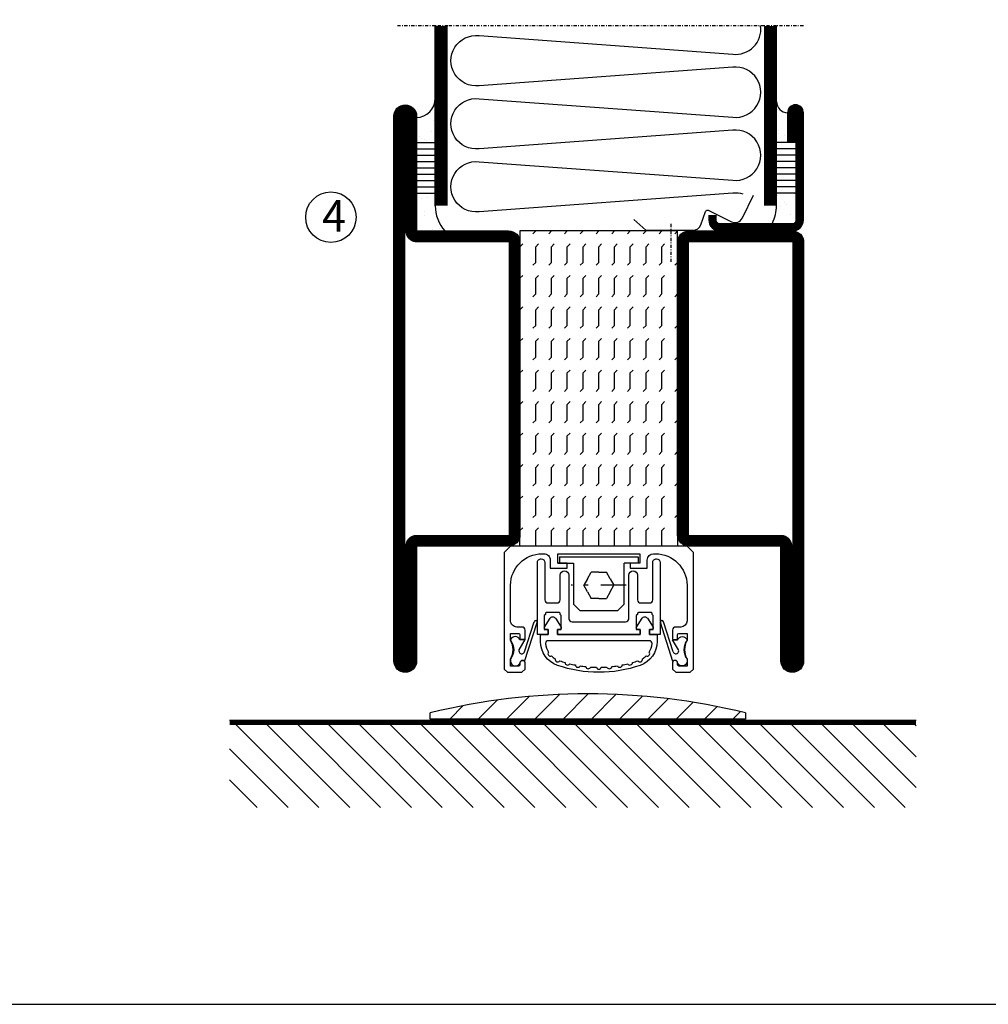
# Model space of a CAD drawing. Extents: x 0 to 1050, y 5 to 748.
# Drawn here: x 154 to 307, y 30 to 186 of the extents above; entities that cross this region are included whole.
import ezdxf

# ---------------------------------------------------------------- set-up
doc = ezdxf.new("R2010")
doc.units = 0
doc.linetypes.add('DASHDOT', pattern=[1, 0.5, -0.25, 0, -0.25])
doc.linetypes.add('STRICHPUNKT', pattern=[8.5, 4, -2, 0.5, -2])
doc.layers.get('0').update_dxf_attribs({"linetype": 'CONTINUOUS'})
for name, color, linetype in [('1', 7, 'CONTINUOUS'), ('CENTRUM', 3, 'DASHDOT'), ('FOGNINGB', 5, 'CONTINUOUS'), ('FRAME050', 6, 'CONTINUOUS'), ('GLAS_MED_FOGNING', 2, 'CONTINUOUS'), ('ISOLERING', 3, 'CONTINUOUS'), ('SPKONTUR', 7, 'CONTINUOUS'), ('STALPROFIL', 1, 'CONTINUOUS')]:
    doc.layers.add(name, color=color, linetype=linetype)
doc.styles.add('ROMANS', font='romans', dxfattribs={"width": 0.8})

# ---------------------------------------------------------------- blocks, each defined once
blk = doc.blocks.new('*X102')
at = {"color": 0}
for p, q in [((-94, -51.57), (-82.83, -40.4)), ((-94, -46.27), (-88.13, -40.4)), ((-94, -40.97), (-93.43, -40.4)), ((-92.12, -55), (-77.52, -40.4)), ((-86.82, -55), (-72.22, -40.4)), ((-81.52, -55), (-66.92, -40.4)), ((-76.21, -55), (-61.61, -40.4)), ((-70.91, -55), (-56.31, -40.4)), ((-65.61, -55), (-51.01, -40.4)), ((-60.3, -55), (-45.7, -40.4)), ((-55, -55), (-40.4, -40.4)), ((-49.7, -55), (-35.1, -40.4)), ((-44.39, -55), (-29.79, -40.4)), ((-39.09, -55), (-24.49, -40.4)), ((-33.79, -55), (-19.19, -40.4)), ((-28.48, -55), (-13.88, -40.4)), ((-23.18, -55), (-8.58, -40.4)), ((-17.88, -55), (-3.28, -40.4)), ((-12.57, -55), (2.03, -40.4)), ((-7.27, -55), (7.33, -40.4)), ((-1.97, -55), (12.63, -40.4)), ((3.34, -55), (17.94, -40.4)), ((8.64, -55), (23.24, -40.4)), ((13.94, -55), (24, -44.94)), ((19.25, -55), (24, -50.25))]:
    blk.add_line(p, q, dxfattribs=at)
blk = doc.blocks.new('SP40520')
at = {"layer": 'CENTRUM'}
blk.add_line((-21, 26.1), (-21, 20.1), dxfattribs=at)
at = {"layer": 'GLAS_MED_FOGNING'}
blk.add_lwpolyline([(-26.9, 26.82), (-25, 25.1), (-17.5, 25.1, 0.315299), (-16.28, 25.96), (-15.5, 28.1, -0.419684), (-15.11, 28.28), (-11.41, 26.46, 0.414233), (-9.67, 27.06), (-7.92, 30.65)], format="xyb", dxfattribs=at)
at = {"layer": 'SPKONTUR'}
blk.add_lwpolyline([(-15, 27.5), (-15, 26.75, 0.414214), (-13.25, 25), (-1.75, 25, 0.414214), (0, 26.75), (0, 43.75, 0.414214), (-1.25, 45), (-1.25, 45, 0.414214), (-2.5, 43.75), (-2.5, 39)], format="xyb", dxfattribs=at)
at = {"layer": 'STALPROFIL', "const_width": 1.25}
blk.add_lwpolyline([(-14.38, 27.5), (-14.38, 26.75, 0.414214), (-13.25, 25.62), (-1.75, 25.62, 0.414214), (-0.62, 26.75), (-0.62, 43.75, 0.414214), (-1.25, 44.38, 0.414214), (-1.88, 43.75), (-1.88, 39)], format="xyb", dxfattribs=at)
blk = doc.blocks.new('*X7')
at = {"color": 0}
for p, q in [((-44.26, 42.55), (-44.26, 42.55)), ((-44.55, 40.74), (-44.55, 40.74)), ((-46.52, 40.01), (-46.52, 40.01)), ((-46.11, 39.68), (-46.11, 39.68)), ((-45.68, 39.47), (-45.68, 39.47)), ((-45.44, 39.39), (-45.44, 39.39)), ((-46.25, 30.16), (-46.25, 30.16)), ((-45.21, 30.3), (-45.21, 30.3)), ((-45.73, 28.12), (-45.73, 28.12)), ((-45.64, 27.51), (-45.64, 27.51)), ((-46.91, 26.2), (-46.91, 26.2)), ((-44.41, 25.22), (-44.41, 25.22)), ((-43.37, 25.36), (-43.37, 25.36))]:
    blk.add_line(p, q, dxfattribs=at)
blk = doc.blocks.new('FYLLNV')
at = {"layer": 'GLAS_MED_FOGNING'}
for p, q in [((3, 39), (6, 39)), ((3, 38), (6, 38)), ((3, 37), (6, 37)), ((3, 36), (6, 36)), ((3, 35), (6, 35)), ((3, 34), (6, 34)), ((3, 33), (6, 33)), ((3, 32), (6, 32)), ((3, 31), (6, 31))]:
    blk.add_line(p, q, dxfattribs=at)
for centre, radius, start, end in [((3, 46.001), 3, 270, 0), ((12, 29), 6, 180, 221.81031)]:
    blk.add_arc(centre, radius, start, end, dxfattribs=at)
at = {"layer": 'SPKONTUR'}
blk.add_lwpolyline([(6, 29), (6, 46.001)], dxfattribs=at)
at = {"layer": 'STALPROFIL', "const_width": 2}
blk.add_lwpolyline([(7, 29), (7, 46.001)], dxfattribs=at)
at = {"layer": 'GLAS_MED_FOGNING'}
blk.add_blockref('*X7', (50, 0), dxfattribs=at)
blk = doc.blocks.new('*X6')
at = {"color": 0}
for p, q in [((-4.09, 44.27), (-4.09, 44.27)), ((-3.98, 40.9), (-3.98, 40.9)), ((-3.96, 40.41), (-3.96, 40.41)), ((-2.93, 40.09), (-2.93, 40.09)), ((-4.05, 30.54), (-4.05, 30.54)), ((-1.34, 30.89), (-1.34, 30.89)), ((-3.59, 28.85), (-3.59, 28.85)), ((-3.01, 29.56), (-3.01, 29.56)), ((-2.64, 29.22), (-2.64, 29.22)), ((-2.04, 27.59), (-2.04, 27.59))]:
    blk.add_line(p, q, dxfattribs=at)
blk = doc.blocks.new('FYLLNH')
at = {"layer": 'GLAS_MED_FOGNING'}
for p, q in [((-1.25, 39), (-4.25, 39)), ((-1.25, 38), (-4.25, 38)), ((-1.25, 37), (-4.25, 37)), ((-1.25, 36), (-4.25, 36)), ((-1.25, 35), (-4.25, 35)), ((-1.25, 34), (-4.25, 34)), ((-1.25, 33), (-4.25, 33)), ((-1.25, 32), (-4.25, 32)), ((-1.25, 31), (-4.25, 31))]:
    blk.add_line(p, q, dxfattribs=at)
for centre, radius, start, end in [((-2.5, 45.5), 1.75, 180, 270), ((-10.25, 29), 6, 332.72039, 0)]:
    blk.add_arc(centre, radius, start, end, dxfattribs=at)
at = {"layer": 'SPKONTUR'}
blk.add_lwpolyline([(-4.25, 29), (-4.25, 46.001)], dxfattribs=at)
at = {"layer": 'STALPROFIL', "const_width": 2}
blk.add_lwpolyline([(-5.25, 29), (-5.25, 46.001)], dxfattribs=at)
at = {"layer": 'GLAS_MED_FOGNING'}
blk.add_blockref('*X6', (0, 0), dxfattribs=at)
blk = doc.blocks.new('65_SP40520FYLLN')
at = {"layer": 'CENTRUM'}
blk.add_lwpolyline([(0, 57.5), (-4.25, 57.5), (-6.25, 57.5), (-56.4, 57.5), (-58.4, 57.5), (-64.4, 57.5)], dxfattribs=at)
at = {"layer": 'ISOLERING'}
blk.add_lwpolyline([(-9.52, 30.81, 0.107028), (-11.2, 30.97), (-51.45, 28.03, -1.120577), (-51.45, 35.97), (-11.2, 33.03, 1.120577), (-11.2, 40.97), (-51.45, 38.03, -1.120577), (-51.45, 45.97), (-11.2, 43.03, 1.120577), (-11.2, 50.97), (-51.45, 48.03, -1.120577), (-51.45, 55.97), (-11.2, 53.03, 0.486056), (-6.78, 57.5)], format="xyb", dxfattribs=at)
at = {"layer": 'SPKONTUR'}
for points in [[(-58.4, 46), (-58.4, 57.5)], [(-4.25, 46), (-4.25, 57.5)]]:
    blk.add_lwpolyline(points, dxfattribs=at)
at = {"layer": 'STALPROFIL', "const_width": 2}
for points in [[(-57.4, 46), (-57.4, 57.5)], [(-5.25, 46), (-5.25, 57.5)]]:
    blk.add_lwpolyline(points, dxfattribs=at)
for name, p in [('FYLLNV', (-64.4, 0)), ('FYLLNH', (0, 0)), ('SP40520', (0, 0))]:
    blk.add_blockref(name, p)
blk = doc.blocks.new('*X56')
at = {"color": 0}
for p, q in [((-47.5, 295), (-47.5, 295)), ((-45.44, 294.56), (-45, 295)), ((-42.5, 295), (-42.5, 295)), ((-40.44, 294.56), (-40, 295)), ((-37.5, 295), (-37.5, 295)), ((-35.44, 294.56), (-35, 295)), ((-32.5, 295), (-32.5, 295)), ((-30.44, 294.56), (-30, 295)), ((-27.5, 295), (-27.5, 295)), ((-25.44, 294.56), (-25, 295)), ((-22.5, 295), (-22.5, 295)), ((-20.44, 294.56), (-20, 295)), ((-17.5, 295), (-17.5, 295)), ((-15.44, 294.56), (-15, 295)), ((-12.5, 295), (-12.5, 295)), ((-10.44, 294.56), (-10, 295)), ((-7.5, 295), (-7.5, 295)), ((-5.44, 294.56), (-5, 295)), ((-2.5, 295), (-2.5, 295)), ((-0.44, 294.56), (0, 295)), ((-50, 292.5), (-47.5, 292.5)), ((-47.5, 292.5), (-47.06, 292.94)), ((-45.44, 292.06), (-45, 292.5)), ((-45, 292.5), (-42.5, 292.5)), ((-42.5, 292.5), (-42.06, 292.94)), ((-40.44, 292.06), (-40, 292.5)), ((-40, 292.5), (-37.5, 292.5)), ((-37.5, 292.5), (-37.06, 292.94)), ((-35.44, 292.06), (-35, 292.5)), ((-35, 292.5), (-32.5, 292.5)), ((-32.5, 292.5), (-32.06, 292.94)), ((-30.44, 292.06), (-30, 292.5)), ((-30, 292.5), (-27.5, 292.5)), ((-27.5, 292.5), (-27.06, 292.94)), ((-25.44, 292.06), (-25, 292.5)), ((-25, 292.5), (-22.5, 292.5)), ((-22.5, 292.5), (-22.06, 292.94)), ((-20.44, 292.06), (-20, 292.5)), ((-20, 292.5), (-17.5, 292.5)), ((-17.5, 292.5), (-17.06, 292.94)), ((-15.44, 292.06), (-15, 292.5)), ((-15, 292.5), (-12.5, 292.5)), ((-12.5, 292.5), (-12.06, 292.94)), ((-10.44, 292.06), (-10, 292.5)), ((-10, 292.5), (-7.5, 292.5)), ((-7.5, 292.5), (-7.06, 292.94)), ((-5.44, 292.06), (-5, 292.5)), ((-5, 292.5), (-2.5, 292.5)), ((-2.5, 292.5), (-2.06, 292.94)), ((-0.44, 292.06), (0, 292.5)), ((-47.5, 290), (-47.06, 290.44)), ((-42.5, 290), (-42.06, 290.44)), ((-37.5, 290), (-37.06, 290.44)), ((-32.5, 290), (-32.06, 290.44)), ((-27.5, 290), (-27.06, 290.44)), ((-22.5, 290), (-22.06, 290.44)), ((-17.5, 290), (-17.06, 290.44)), ((-12.5, 290), (-12.06, 290.44)), ((-7.5, 290), (-7.06, 290.44)), ((-2.5, 290), (-2.06, 290.44)), ((-50, 290), (-47.5, 290)), ((-45.44, 289.56), (-45, 290)), ((-45, 290), (-42.5, 290)), ((-40.44, 289.56), (-40, 290)), ((-40, 290), (-37.5, 290)), ((-35.44, 289.56), (-35, 290)), ((-35, 290), (-32.5, 290)), ((-30.44, 289.56), (-30, 290)), ((-30, 290), (-27.5, 290)), ((-25.44, 289.56), (-25, 290)), ((-25, 290), (-22.5, 290)), ((-20.44, 289.56), (-20, 290)), ((-20, 290), (-17.5, 290)), ((-15.44, 289.56), (-15, 290)), ((-15, 290), (-12.5, 290)), ((-10.44, 289.56), (-10, 290)), ((-10, 290), (-7.5, 290)), ((-5.44, 289.56), (-5, 290)), ((-5, 290), (-2.5, 290)), ((-0.44, 289.56), (0, 290)), ((-50, 287.5), (-47.5, 287.5)), ((-47.5, 287.5), (-47.06, 287.94)), ((-45.44, 287.06), (-45, 287.5)), ((-45, 287.5), (-42.5, 287.5)), ((-42.5, 287.5), (-42.06, 287.94)), ((-40.44, 287.06), (-40, 287.5)), ((-40, 287.5), (-37.5, 287.5)), ((-37.5, 287.5), (-37.06, 287.94)), ((-35.44, 287.06), (-35, 287.5)), ((-35, 287.5), (-32.5, 287.5)), ((-32.5, 287.5), (-32.06, 287.94)), ((-30.44, 287.06), (-30, 287.5)), ((-30, 287.5), (-27.5, 287.5)), ((-27.5, 287.5), (-27.06, 287.94)), ((-25.44, 287.06), (-25, 287.5)), ((-25, 287.5), (-22.5, 287.5)), ((-22.5, 287.5), (-22.06, 287.94)), ((-20.44, 287.06), (-20, 287.5)), ((-20, 287.5), (-17.5, 287.5)), ((-17.5, 287.5), (-17.06, 287.94)), ((-15.44, 287.06), (-15, 287.5)), ((-15, 287.5), (-12.5, 287.5)), ((-12.5, 287.5), (-12.06, 287.94)), ((-10.44, 287.06), (-10, 287.5)), ((-10, 287.5), (-7.5, 287.5)), ((-7.5, 287.5), (-7.06, 287.94)), ((-5.44, 287.06), (-5, 287.5)), ((-5, 287.5), (-2.5, 287.5)), ((-2.5, 287.5), (-2.06, 287.94)), ((-0.44, 287.06), (0, 287.5)), ((-50, 285), (-47.5, 285)), ((-47.5, 285), (-47.06, 285.44)), ((-45.44, 284.56), (-45, 285)), ((-45, 285), (-42.5, 285)), ((-42.5, 285), (-42.06, 285.44)), ((-40.44, 284.56), (-40, 285)), ((-40, 285), (-37.5, 285)), ((-37.5, 285), (-37.06, 285.44)), ((-35.44, 284.56), (-35, 285)), ((-35, 285), (-32.5, 285)), ((-32.5, 285), (-32.06, 285.44)), ((-30.44, 284.56), (-30, 285)), ((-30, 285), (-27.5, 285)), ((-27.5, 285), (-27.06, 285.44)), ((-25.44, 284.56), (-25, 285)), ((-25, 285), (-22.5, 285)), ((-22.5, 285), (-22.06, 285.44)), ((-20.44, 284.56), (-20, 285)), ((-20, 285), (-17.5, 285)), ((-17.5, 285), (-17.06, 285.44)), ((-15.44, 284.56), (-15, 285)), ((-15, 285), (-12.5, 285)), ((-12.5, 285), (-12.06, 285.44)), ((-10.44, 284.56), (-10, 285)), ((-10, 285), (-7.5, 285)), ((-7.5, 285), (-7.06, 285.44)), ((-5.44, 284.56), (-5, 285)), ((-5, 285), (-2.5, 285)), ((-2.5, 285), (-2.06, 285.44)), ((-0.44, 284.56), (0, 285)), ((-47.5, 282.5), (-47.06, 282.94)), ((-42.5, 282.5), (-42.06, 282.94)), ((-37.5, 282.5), (-37.06, 282.94)), ((-32.5, 282.5), (-32.06, 282.94)), ((-27.5, 282.5), (-27.06, 282.94)), ((-22.5, 282.5), (-22.06, 282.94)), ((-17.5, 282.5), (-17.06, 282.94)), ((-12.5, 282.5), (-12.06, 282.94)), ((-7.5, 282.5), (-7.06, 282.94)), ((-2.5, 282.5), (-2.06, 282.94)), ((-50, 282.5), (-47.5, 282.5)), ((-45.44, 282.06), (-45, 282.5)), ((-45, 282.5), (-42.5, 282.5)), ((-40.44, 282.06), (-40, 282.5)), ((-40, 282.5), (-37.5, 282.5)), ((-35.44, 282.06), (-35, 282.5)), ((-35, 282.5), (-32.5, 282.5)), ((-30.44, 282.06), (-30, 282.5)), ((-30, 282.5), (-27.5, 282.5)), ((-25.44, 282.06), (-25, 282.5)), ((-25, 282.5), (-22.5, 282.5)), ((-20.44, 282.06), (-20, 282.5)), ((-20, 282.5), (-17.5, 282.5)), ((-15.44, 282.06), (-15, 282.5)), ((-15, 282.5), (-12.5, 282.5)), ((-10.44, 282.06), (-10, 282.5)), ((-10, 282.5), (-7.5, 282.5)), ((-5.44, 282.06), (-5, 282.5)), ((-5, 282.5), (-2.5, 282.5)), ((-0.44, 282.06), (0, 282.5)), ((-50, 280), (-47.5, 280)), ((-47.5, 280), (-47.06, 280.44)), ((-45.44, 279.56), (-45, 280)), ((-45, 280), (-42.5, 280)), ((-42.5, 280), (-42.06, 280.44)), ((-40.44, 279.56), (-40, 280)), ((-40, 280), (-37.5, 280)), ((-37.5, 280), (-37.06, 280.44)), ((-35.44, 279.56), (-35, 280)), ((-35, 280), (-32.5, 280)), ((-32.5, 280), (-32.06, 280.44)), ((-30.44, 279.56), (-30, 280)), ((-30, 280), (-27.5, 280)), ((-27.5, 280), (-27.06, 280.44)), ((-25.44, 279.56), (-25, 280)), ((-25, 280), (-22.5, 280)), ((-22.5, 280), (-22.06, 280.44)), ((-20.44, 279.56), (-20, 280)), ((-20, 280), (-17.5, 280)), ((-17.5, 280), (-17.06, 280.44)), ((-15.44, 279.56), (-15, 280)), ((-15, 280), (-12.5, 280)), ((-12.5, 280), (-12.06, 280.44)), ((-10.44, 279.56), (-10, 280)), ((-10, 280), (-7.5, 280)), ((-7.5, 280), (-7.06, 280.44)), ((-5.44, 279.56), (-5, 280)), ((-5, 280), (-2.5, 280)), ((-2.5, 280), (-2.06, 280.44)), ((-0.44, 279.56), (0, 280)), ((-50, 277.5), (-47.5, 277.5)), ((-47.5, 277.5), (-47.06, 277.94)), ((-45.44, 277.06), (-45, 277.5)), ((-45, 277.5), (-42.5, 277.5)), ((-42.5, 277.5), (-42.06, 277.94)), ((-40.44, 277.06), (-40, 277.5)), ((-40, 277.5), (-37.5, 277.5)), ((-37.5, 277.5), (-37.06, 277.94)), ((-35.44, 277.06), (-35, 277.5)), ((-35, 277.5), (-32.5, 277.5)), ((-32.5, 277.5), (-32.06, 277.94)), ((-30.44, 277.06), (-30, 277.5)), ((-30, 277.5), (-27.5, 277.5)), ((-27.5, 277.5), (-27.06, 277.94)), ((-25.44, 277.06), (-25, 277.5)), ((-25, 277.5), (-22.5, 277.5)), ((-22.5, 277.5), (-22.06, 277.94)), ((-20.44, 277.06), (-20, 277.5)), ((-20, 277.5), (-17.5, 277.5)), ((-17.5, 277.5), (-17.06, 277.94)), ((-15.44, 277.06), (-15, 277.5)), ((-15, 277.5), (-12.5, 277.5)), ((-12.5, 277.5), (-12.06, 277.94)), ((-10.44, 277.06), (-10, 277.5)), ((-10, 277.5), (-7.5, 277.5)), ((-7.5, 277.5), (-7.06, 277.94)), ((-5.44, 277.06), (-5, 277.5)), ((-5, 277.5), (-2.5, 277.5)), ((-2.5, 277.5), (-2.06, 277.94)), ((-0.44, 277.06), (0, 277.5)), ((-50, 275), (-47.5, 275)), ((-47.5, 275), (-47.06, 275.44)), ((-45.44, 274.56), (-45, 275)), ((-45, 275), (-42.5, 275)), ((-42.5, 275), (-42.06, 275.44)), ((-40.44, 274.56), (-40, 275)), ((-40, 275), (-37.5, 275)), ((-37.5, 275), (-37.06, 275.44)), ((-35.44, 274.56), (-35, 275)), ((-35, 275), (-32.5, 275)), ((-32.5, 275), (-32.06, 275.44)), ((-30.44, 274.56), (-30, 275)), ((-30, 275), (-27.5, 275)), ((-27.5, 275), (-27.06, 275.44)), ((-25.44, 274.56), (-25, 275)), ((-25, 275), (-22.5, 275)), ((-22.5, 275), (-22.06, 275.44)), ((-20.44, 274.56), (-20, 275)), ((-20, 275), (-17.5, 275)), ((-17.5, 275), (-17.06, 275.44)), ((-15.44, 274.56), (-15, 275)), ((-15, 275), (-12.5, 275)), ((-12.5, 275), (-12.06, 275.44)), ((-10.44, 274.56), (-10, 275)), ((-10, 275), (-7.5, 275)), ((-7.5, 275), (-7.06, 275.44)), ((-5.44, 274.56), (-5, 275)), ((-5, 275), (-2.5, 275)), ((-2.5, 275), (-2.06, 275.44)), ((-0.44, 274.56), (0, 275)), ((-50, 272.5), (-47.5, 272.5)), ((-47.5, 272.5), (-47.06, 272.94)), ((-45.44, 272.06), (-45, 272.5)), ((-45, 272.5), (-42.5, 272.5)), ((-42.5, 272.5), (-42.06, 272.94)), ((-40.44, 272.06), (-40, 272.5)), ((-40, 272.5), (-37.5, 272.5)), ((-37.5, 272.5), (-37.06, 272.94)), ((-35.44, 272.06), (-35, 272.5)), ((-35, 272.5), (-32.5, 272.5)), ((-32.5, 272.5), (-32.06, 272.94)), ((-30.44, 272.06), (-30, 272.5)), ((-30, 272.5), (-27.5, 272.5)), ((-27.5, 272.5), (-27.06, 272.94)), ((-25.44, 272.06), (-25, 272.5)), ((-25, 272.5), (-22.5, 272.5)), ((-22.5, 272.5), (-22.06, 272.94)), ((-20.44, 272.06), (-20, 272.5)), ((-20, 272.5), (-17.5, 272.5)), ((-17.5, 272.5), (-17.06, 272.94)), ((-15.44, 272.06), (-15, 272.5)), ((-15, 272.5), (-12.5, 272.5)), ((-12.5, 272.5), (-12.06, 272.94)), ((-10.44, 272.06), (-10, 272.5)), ((-10, 272.5), (-7.5, 272.5)), ((-7.5, 272.5), (-7.06, 272.94)), ((-5.44, 272.06), (-5, 272.5)), ((-5, 272.5), (-2.5, 272.5)), ((-2.5, 272.5), (-2.06, 272.94)), ((-0.44, 272.06), (0, 272.5)), ((-47.5, 270), (-47.06, 270.44)), ((-42.5, 270), (-42.06, 270.44)), ((-37.5, 270), (-37.06, 270.44)), ((-32.5, 270), (-32.06, 270.44)), ((-27.5, 270), (-27.06, 270.44)), ((-22.5, 270), (-22.06, 270.44)), ((-17.5, 270), (-17.06, 270.44)), ((-12.5, 270), (-12.06, 270.44)), ((-7.5, 270), (-7.06, 270.44)), ((-2.5, 270), (-2.06, 270.44))]:
    blk.add_line(p, q, dxfattribs=at)
blk = doc.blocks.new('SP56525')
at = {"layer": 'GLAS_MED_FOGNING'}
for points in [[(-20, 23.2), (-20, 25), (-45, 25), (-45, 23.2)], [(-20, -23.2), (-20, -25), (-45, -25), (-45, -23.2)]]:
    blk.add_lwpolyline(points, dxfattribs=at)
at = {"layer": 'SPKONTUR'}
for points in [[(-65, 0), (-65, -43.2, 0.4142136), (-63.2, -45), (-63.199, -45, 0.4142136), (-61.4, -43.201), (-61.4, -25), (-46.8, -25, 0.4142136), (-45, -23.2), (-45, 0), (-45, 23.2, 0.4142136), (-46.8, 25), (-61.4, 25), (-61.4, 43.201, 0.4142136), (-63.199, 45), (-63.2, 45, 0.4142136), (-65, 43.2)], [(-3.6, 25), (-18.2, 25, 0.4142136), (-20, 23.2), (-20, -23.2, 0.4142136), (-18.2, -25), (-1.8, -25, 0.4142136), (0, -23.2), (0, 43.2, 0.4142136), (-1.8, 45), (-1.801, 45, 0.4142136), (-3.6, 43.201)]]:
    blk.add_lwpolyline(points, format="xyb", close=True, dxfattribs=at)
at = {"layer": 'STALPROFIL', "const_width": 1.8}
for points in [[(-64.1, 0), (-64.1, -43.2, 0.4142136), (-63.199, -44.1, 0.4142136), (-62.3, -43.201), (-62.3, -25, -0.4142136), (-61.4, -24.1), (-46.8, -24.1, 0.4142136), (-45.9, -23.2), (-45.9, 0), (-45.9, 23.2, 0.4142136), (-46.8, 24.1), (-61.4, 24.1, -0.4142136), (-62.3, 25), (-62.3, 43.201, 0.4142136), (-63.2, 44.1, 0.4142136), (-64.1, 43.2)], [(-3.6, 24.1), (-18.2, 24.1, 0.4142136), (-19.1, 23.2), (-19.1, -23.2, 0.4142136), (-18.2, -24.1), (-1.8, -24.1, 0.4142136), (-0.9, -23.2), (-0.9, 43.2, 0.4142136), (-1.801, 44.1, 0.4142136), (-2.7, 43.201), (-2.7, 25, -0.4142136)]]:
    blk.add_lwpolyline(points, format="xyb", close=True, dxfattribs=at)
at = {"layer": 'GLAS_MED_FOGNING', "rotation": 270}
blk.add_blockref('*X56', (-315, -25), dxfattribs=at)

msp = doc.modelspace()

# ---------------------------------------------------------------- hatches: boundary and pattern name
at = {"layer": 'GLAS_MED_FOGNING'}
h = msp.add_hatch(dxfattribs=at)
h.set_pattern_fill('ANSI31', color=256, angle=90, style=0)
h.set_pattern_definition([(45, (-1495.889, 2600.6017), (2.245064, -2.245064), [])])
h.paths.add_polyline_path([(218.792, 75.226), (218.792, 76.226, -0.12), (268.792, 76.226), (268.792, 75.226)])

# ---------------------------------------------------------------- linework, layer by layer
at = {"layer": '1', "color": 2}
for p, q in [((239.036, 99.948), (241.536, 99.948)), ((239.286, 100.948), (251.786, 100.948)), ((239.286, 100.948), (239.286, 99.948)), ((251.786, 99.948), (249.536, 99.948)), ((249.536, 93.448), (249.536, 99.948)), ((251.786, 100.948), (251.786, 99.948)), ((243.739, 97.485), (244.338, 98.523)), ((245.536, 98.523), (244.338, 98.523)), ((245.536, 98.523), (246.734, 98.523)), ((247.333, 97.485), (246.734, 98.523)), ((243.739, 97.485), (243.14, 96.448)), ((247.333, 97.485), (247.932, 96.448)), ((243.739, 95.41), (243.14, 96.448)), ((243.739, 95.41), (244.338, 94.373)), ((247.333, 95.41), (246.734, 94.373)), ((247.333, 95.41), (247.932, 96.448)), ((245.536, 94.373), (244.338, 94.373)), ((245.536, 94.373), (246.734, 94.373)), ((233.737, 85.909), (235.281, 90.681)), ((257.334, 85.909), (255.79, 90.681)), ((233.764, 84.365), (235.757, 90.527)), ((257.308, 84.365), (255.314, 90.527))]:
    msp.add_line(p, q, dxfattribs=at)
at = {"layer": '1', "color": 1, "linetype": 'STRICHPUNKT'}
msp.add_line((249.862, 96.448), (241.136, 96.448), dxfattribs=at)
at = {"layer": '1', "color": 1}
for p, q in [((218.792, 75.226), (218.792, 76.226)), ((268.792, 75.226), (218.792, 75.226)), ((268.792, 76.226), (268.792, 75.226))]:
    msp.add_line(p, q, dxfattribs=at)
at = {"layer": '1', "color": 2}
for points in [[(231.536, 102.648), (230.536, 101.648), (230.536, 83.148), (231.036, 82.648), (233.336, 82.648), (233.836, 83.148), (233.836, 84.136, 0.9999952), (233.036, 84.136), (233.036, 83.848, -0.4142136), (232.836, 83.648), (231.536, 83.648), (231.536, 84.738, 0.2666579), (231.536, 87.738), (231.536, 88.828), (232.836, 88.828, -0.414208), (233.036, 88.628), (233.036, 87.828), (233.836, 87.828), (233.836, 89.328, 0.4142136), (233.336, 89.828), (232.536, 89.828, -0.4142136), (231.536, 90.828), (231.536, 96.448, -0.4142135), (236.536, 101.448), (236.836, 101.448, -0.4142136), (237.836, 100.448), (237.836, 99.148), (240.536, 99.148), (240.536, 99.948), (239.036, 99.948), (239.036, 101.448), (245.536, 101.448)], [(245.536, 101.448), (252.036, 101.448), (252.036, 99.948), (250.536, 99.948), (250.536, 99.148), (253.236, 99.148), (253.236, 100.448, -0.414213), (254.236, 101.448), (254.536, 101.448, -0.4142135), (259.536, 96.448), (259.536, 90.828, -0.4142133), (258.536, 89.828), (257.736, 89.828, 0.4142124), (257.236, 89.328), (257.236, 87.828), (258.036, 87.828), (258.036, 88.628, -0.4142094), (258.236, 88.828), (259.536, 88.828), (259.536, 87.738, 0.266658), (259.536, 84.738), (259.536, 83.648), (258.236, 83.648, -0.4142122), (258.036, 83.848), (258.036, 84.136, 0.9999952), (257.236, 84.136), (257.236, 83.148), (257.736, 82.648), (260.036, 82.648), (260.536, 83.148), (260.536, 101.648), (259.536, 102.648)], [(254.086, 94.148), (254.086, 100.048, -0.414214), (254.686, 100.648, -0.4142126), (255.286, 100.048), (255.286, 88.648), (253.586, 88.648), (253.586, 89.448), (254.186, 89.448), (254.186, 91.648), (254.011, 91.842), (254.011, 91.948, 0.4142164), (253.811, 92.148), (251.861, 92.148, 0.414208), (251.661, 91.948), (251.661, 91.823), (251.486, 91.648), (251.486, 89.448), (252.086, 89.448), (252.086, 88.648), (238.986, 88.648), (238.986, 89.448), (239.586, 89.448), (239.586, 91.648), (239.411, 91.823), (239.411, 91.948, 0.4142247), (239.211, 92.148), (237.261, 92.148, 0.4142136), (237.061, 91.948), (237.061, 91.823), (236.886, 91.648), (236.886, 89.448), (237.486, 89.448), (237.486, 88.648), (235.786, 88.648), (235.786, 100.048, -0.4142145), (236.386, 100.648, -0.4142108), (236.986, 100.048), (236.986, 94.148, 0.4142136), (237.486, 93.648), (238.911, 93.648, 0.4142113), (239.391, 94.148), (239.391, 98.06, -0.9999986), (240.786, 98.06), (240.786, 91.148, 0.4142136), (241.286, 90.648), (249.786, 90.648, 0.4142136), (250.286, 91.148), (250.286, 98.06, -0.9999973), (251.681, 98.06), (251.681, 94.148, 0.4142128), (252.161, 93.648), (253.586, 93.648, 0.4142136), (254.086, 94.148)], [(236.286, 87.534), (236.286, 88.648), (237.486, 88.648), (237.486, 89.448), (237.136, 89.448, -0.5932628), (236.925, 89.833), (237.815, 91.218, -0.5461881), (238.656, 91.218), (239.546, 89.833, -0.5932339), (239.336, 89.448), (238.986, 89.448), (238.986, 88.648), (252.086, 88.648), (252.086, 89.448), (251.736, 89.448, -0.5932539), (251.525, 89.833), (252.415, 91.218, -0.5462204), (253.256, 91.218), (254.146, 89.833, -0.5932224), (253.936, 89.448), (253.586, 89.448), (253.586, 88.648), (254.786, 88.648), (254.786, 87.533, -0.3193567), (252.098, 83.755, -0.1687336), (238.973, 83.755, -0.3193563), (236.286, 87.534)], [(232.885, 86.209), (233.836, 87.828), (233.036, 87.828, 0.66667), (231.536, 87.828), (231.536, 87.738, -0.3333351), (231.536, 84.738), (231.536, 84.414, 0.8863709), (233.047, 84.232, -0.6448262), (233.764, 84.365)], [(253.586, 87.648), (237.486, 87.648, 0.4142108), (237.086, 87.248, 0.026048), (237.088, 87.206, 0.113103), (237.55, 85.854, 0.8068489), (238.04, 85.244, 0.0569982), (238.616, 84.8, 0.8436519), (239.335, 84.476, 0.0117044), (240.192, 84.206, 0.7827217), (240.942, 84.005, 0.0117044), (241.82, 83.811, 0.7827558), (242.585, 83.676, 0.011704), (243.476, 83.558, 0.7826834), (244.249, 83.491, 0.0117044), (245.147, 83.452, 0.7827444), (245.924, 83.452, 0.0117052), (246.822, 83.491, 0.7826995), (247.595, 83.558, 0.0117047), (248.487, 83.676, 0.7827101), (249.251, 83.811, 0.0117045), (250.129, 84.005, 0.7827299), (250.879, 84.206, 0.0117048), (251.736, 84.476, 0.8436879), (252.455, 84.8, 0.0570005), (253.031, 85.244, 0.8068101), (253.521, 85.853, 0.113102), (253.983, 87.206)], [(258.186, 86.209), (257.235, 87.827), (258.035, 87.827, -0.66667), (259.535, 87.827), (259.535, 87.737, 0.3333351), (259.535, 84.737), (259.535, 84.414, -0.8863709), (258.024, 84.231, 0.6448262), (257.308, 84.365)]]:
    msp.add_lwpolyline(points, format="xyb", dxfattribs=at)
for points in [[(259.536, 102.648), (245.536, 102.648), (231.536, 102.648)], [(241.536, 99.948), (241.536, 93.448), (242.536, 92.448)], [(242.536, 92.448), (248.536, 92.448), (249.536, 93.448)]]:
    msp.add_lwpolyline(points, dxfattribs=at)
for centre, radius, start, end in [((235.519, 90.604), 0.25, 342.07507, 162.07507), ((255.552, 90.604), 0.25, 17.92411, 197.92411), ((253.586, 87.248), 0.4, 0.00027, 90), ((233.31, 86.047), 0.449, 149.57674, 342.07507), ((253.586, 87.248), 0.4, 354.03076, 359.99973), ((257.761, 86.047), 0.449, 197.92411, 30.42244)]:
    msp.add_arc(centre, radius, start, end, dxfattribs=at)
at = {"layer": '1', "color": 1}
msp.add_arc((243.792, -26.441), 105.667, 76.31445, 103.68555, dxfattribs=at)
at = {"layer": 'FOGNINGB', "const_width": 0.738}
msp.add_lwpolyline([(186.957, 74.687), (295.88, 74.687)], dxfattribs=at)
at = {"layer": 'FRAME050', "color": 5}
msp.add_line((25, 30), (1025, 30), dxfattribs=at)
at = {"layer": 'GLAS_MED_FOGNING'}
msp.add_circle((203.036, 154.824), 4, dxfattribs=at)
at = {"layer": 'SPKONTUR'}
msp.add_line((186.957, 75.056), (295.88, 75.056), dxfattribs=at)

# ---------------------------------------------------------------- block references
msp.add_blockref('65_SP40520FYLLN', (277.986, 127.648))
at = {"layer": 'FOGNINGB', "xscale": -0.9230769999999211, "yscale": 0.9230769999999211, "zscale": 0.923077}
msp.add_blockref('*X102', (209.111, 111.979), dxfattribs=at)
at = {"layer": 'GLAS_MED_FOGNING', "xscale": -1, "rotation": 180}
msp.add_blockref('SP56525', (278.036, 127.648), dxfattribs=at)

# ---------------------------------------------------------------- texts
at = {"layer": 'CENTRUM', "insert": (201.642, 157.531), "char_height": 5, "width": 7.5, "attachment_point": 1, "style": 'ROMANS'}
msp.add_mtext('{\\C6;4}', dxfattribs=at)

doc.saveas('drawing.dxf')
